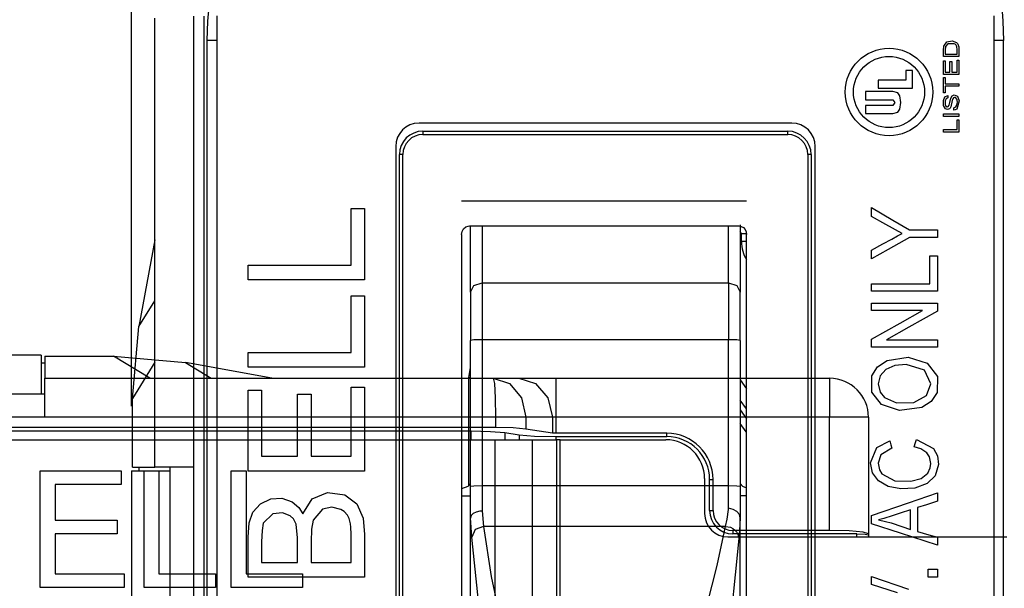
# Model space of a CAD drawing. Units: inches. Extents: x 0 to 16.4, y 0 to 36.1.
# Drawn here: x 2.3 to 3.2, y 17.4 to 18 of the extents above; entities that cross this region are included whole.
import ezdxf

# ---------------------------------------------------------------- set-up
doc = ezdxf.new("R2010")
doc.units = ezdxf.units.IN
doc.header["$MEASUREMENT"] = 0
doc.layers.add('dims', color=7, linetype='Continuous', true_color=0xffffff)
doc.layers.add('geom', color=7, linetype='Continuous', true_color=0xffffff)

msp = doc.modelspace()

# ---------------------------------------------------------------- linework, layer by layer
at = {"layer": 'dims', "color": 7, "linetype": 'Continuous'}
msp.add_line((2.37571, 17.59026), (2.37571, 19.51566), dxfattribs=at)
at = {"layer": 'geom', "color": 7, "linetype": 'Continuous'}
for p, q in [((2.43571, 17.96651), (2.43571, 17.53151)), ((2.44565, 17.96651), (2.44565, 16.91651)), ((2.44939, 17.96169), (2.45059, 17.97542)), ((2.45826, 16.91983), (2.45833, 17.96683)), ((3.20833, 17.96678), (3.20826, 16.91978)), ((3.21584, 17.97542), (3.21704, 17.96169)), ((2.39821, 17.63267), (2.39821, 17.96435)), ((2.44895, 17.94295), (2.44939, 17.96169)), ((3.21704, 17.96169), (3.21748, 17.94295)), ((2.44895, 16.94024), (2.44895, 17.94295)), ((2.45834, 17.94295), (2.44895, 17.94295)), ((3.15958, 17.93328), (3.15989, 17.93763)), ((3.15989, 17.93763), (3.16284, 17.94177)), ((3.16391, 17.93975), (3.16163, 17.93705)), ((3.16284, 17.94177), (3.16799, 17.94277)), ((3.16988, 17.93986), (3.16391, 17.93975)), ((3.16799, 17.94277), (3.17221, 17.94106)), ((3.17084, 17.93935), (3.16988, 17.93986)), ((3.17178, 17.93849), (3.17084, 17.93935)), ((3.17218, 17.93786), (3.17178, 17.93849)), ((3.17256, 17.93682), (3.17218, 17.93786)), ((3.17221, 17.94106), (3.17307, 17.94015)), ((3.17307, 17.94015), (3.17358, 17.93936)), ((3.17358, 17.93936), (3.17439, 17.93683)), ((3.21748, 17.94295), (3.20833, 17.94295)), ((3.21748, 16.94024), (3.21748, 17.94295)), ((3.15958, 17.92747), (3.15958, 17.93328)), ((3.16163, 17.93705), (3.16132, 17.93361)), ((3.16132, 17.93361), (3.16132, 17.92993)), ((3.16132, 17.92993), (3.16777, 17.92993)), ((3.16777, 17.92993), (3.17283, 17.92993)), ((3.17283, 17.93423), (3.17256, 17.93682)), ((3.17283, 17.92993), (3.17283, 17.93423)), ((3.17439, 17.93683), (3.17458, 17.93417)), ((3.17458, 17.93417), (3.17458, 17.93042)), ((3.17458, 17.93042), (3.17458, 17.92747)), ((3.16618, 17.92747), (3.15958, 17.92747)), ((3.15958, 17.91758), (3.15958, 17.9235)), ((3.15958, 17.9235), (3.16056, 17.9235)), ((3.16056, 17.9235), (3.16132, 17.9235)), ((3.16132, 17.9235), (3.16132, 17.91734)), ((3.16594, 17.91829), (3.16594, 17.92283)), ((3.16594, 17.92283), (3.16692, 17.92283)), ((3.17458, 17.92747), (3.16618, 17.92747)), ((3.16692, 17.92283), (3.16769, 17.92283)), ((3.16769, 17.92283), (3.16768, 17.91705)), ((3.17283, 17.92397), (3.17381, 17.92397)), ((3.17283, 17.91892), (3.17283, 17.92397)), ((3.17283, 17.91251), (3.17283, 17.91892)), ((3.17381, 17.92397), (3.17458, 17.92397)), ((3.17458, 17.92397), (3.17458, 17.91617)), ((3.12319, 17.91404), (3.12319, 17.90468)), ((3.12969, 17.91404), (3.12319, 17.91404)), ((3.12969, 17.89683), (3.12969, 17.91404)), ((3.15958, 17.91005), (3.15958, 17.91758)), ((3.16618, 17.91005), (3.15958, 17.91005)), ((3.16132, 17.91734), (3.16132, 17.91251)), ((3.16132, 17.91251), (3.16391, 17.91251)), ((3.16391, 17.91251), (3.16594, 17.91251)), ((3.16594, 17.91251), (3.16594, 17.91829)), ((3.17458, 17.91005), (3.16618, 17.91005)), ((3.16768, 17.91705), (3.16768, 17.91251)), ((3.16768, 17.91251), (3.17057, 17.91251)), ((3.17057, 17.91251), (3.17283, 17.91251)), ((3.17458, 17.91617), (3.17458, 17.91005)), ((3.09661, 17.90468), (3.09661, 17.89683)), ((3.12319, 17.90468), (3.09661, 17.90468)), ((3.15958, 17.90089), (3.15958, 17.9074)), ((3.15958, 17.9074), (3.16055, 17.9074)), ((3.15958, 17.89262), (3.15958, 17.90089)), ((3.16055, 17.9074), (3.16132, 17.9074)), ((3.16132, 17.9074), (3.16132, 17.90395)), ((3.16132, 17.90395), (3.16132, 17.90124)), ((3.16132, 17.90124), (3.16874, 17.90124)), ((3.16874, 17.90124), (3.17458, 17.90124)), ((3.17458, 17.90124), (3.17458, 17.89986)), ((3.17458, 17.89986), (3.17458, 17.89878)), ((3.08446, 17.89371), (3.08446, 17.88586)), ((3.1109, 17.89371), (3.08446, 17.89371)), ((3.09661, 17.89683), (3.12969, 17.89683)), ((3.11551, 17.89237), (3.11087, 17.89371)), ((3.11762, 17.88964), (3.11551, 17.89237)), ((3.16034, 17.89262), (3.15958, 17.89262)), ((3.16132, 17.89262), (3.16034, 17.89262)), ((3.16715, 17.89878), (3.16132, 17.89878)), ((3.16132, 17.89878), (3.16132, 17.89533)), ((3.16132, 17.89533), (3.16132, 17.89262)), ((3.17458, 17.89878), (3.16715, 17.89878)), ((3.16811, 17.88965), (3.17005, 17.89053)), ((3.17005, 17.89053), (3.17317, 17.88912)), ((3.08446, 17.88586), (3.11087, 17.88586)), ((3.11087, 17.88586), (3.11264, 17.88312)), ((3.11264, 17.88312), (3.11087, 17.88038)), ((3.11846, 17.88312), (3.11762, 17.88964)), ((3.11762, 17.8766), (3.11846, 17.88312)), ((3.15952, 17.88514), (3.16104, 17.88865)), ((3.15964, 17.88039), (3.15952, 17.88514)), ((3.16104, 17.88865), (3.16382, 17.88997)), ((3.16126, 17.88484), (3.16118, 17.88166)), ((3.16118, 17.88166), (3.16175, 17.87989)), ((3.16218, 17.8867), (3.16126, 17.88484)), ((3.16389, 17.88751), (3.16218, 17.8867)), ((3.16382, 17.88997), (3.16386, 17.88859)), ((3.16386, 17.88859), (3.16389, 17.88751)), ((3.16433, 17.87923), (3.16512, 17.88059)), ((3.16512, 17.88059), (3.16573, 17.88317)), ((3.16573, 17.88317), (3.16669, 17.8873)), ((3.16669, 17.8873), (3.16811, 17.88965)), ((3.16816, 17.88497), (3.16674, 17.87911)), ((3.16869, 17.88666), (3.16816, 17.88497)), ((3.16928, 17.88756), (3.16869, 17.88666)), ((3.17016, 17.88804), (3.16928, 17.88756)), ((3.17117, 17.88795), (3.17016, 17.88804)), ((3.17272, 17.88598), (3.17117, 17.88795)), ((3.17162, 17.87904), (3.17261, 17.88072)), ((3.17475, 17.8848), (3.17243, 17.87678)), ((3.17261, 17.88072), (3.17298, 17.88222)), ((3.17296, 17.88498), (3.17272, 17.88598)), ((3.17306, 17.88353), (3.17296, 17.88498)), ((3.17298, 17.88222), (3.17306, 17.88353)), ((3.17317, 17.88912), (3.17475, 17.8848)), ((3.08446, 17.88038), (3.08446, 17.87253)), ((3.11087, 17.88038), (3.08446, 17.88038)), ((3.08446, 17.87253), (3.11087, 17.87253)), ((3.11087, 17.87253), (3.11551, 17.87387)), ((3.11551, 17.87387), (3.11762, 17.8766)), ((3.15957, 17.87207), (3.16797, 17.87207)), ((3.15957, 17.87099), (3.15957, 17.87207)), ((3.16157, 17.87707), (3.15964, 17.88039)), ((3.16351, 17.87643), (3.16157, 17.87707)), ((3.16175, 17.87989), (3.1632, 17.87889)), ((3.1632, 17.87889), (3.16433, 17.87923)), ((3.16534, 17.87709), (3.16351, 17.87643)), ((3.16602, 17.87781), (3.16534, 17.87709)), ((3.16674, 17.87911), (3.16602, 17.87781)), ((3.16797, 17.87207), (3.17457, 17.87207)), ((3.16958, 17.87813), (3.17162, 17.87904)), ((3.16964, 17.87709), (3.16958, 17.87813)), ((3.16972, 17.87576), (3.16964, 17.87709)), ((3.17099, 17.87599), (3.16972, 17.87576)), ((3.17243, 17.87678), (3.17099, 17.87599)), ((3.17457, 17.87207), (3.17457, 17.87069)), ((3.01332, 17.86329), (2.65332, 17.86332)), ((3.15957, 17.86961), (3.15957, 17.87099)), ((3.16617, 17.86961), (3.15957, 17.86961)), ((3.17457, 17.8696), (3.16617, 17.86961)), ((3.17283, 17.86648), (3.17381, 17.86648)), ((3.17283, 17.86236), (3.17283, 17.86648)), ((3.17283, 17.8571), (3.17283, 17.86236)), ((3.17381, 17.86648), (3.17457, 17.86648)), ((3.17457, 17.87069), (3.17457, 17.8696)), ((3.17457, 17.86648), (3.17457, 17.85985)), ((2.65696, 17.85551), (3.00941, 17.85551)), ((2.65696, 17.85551), (2.65696, 17.85223)), ((2.65696, 17.85223), (3.00941, 17.85223)), ((3.00941, 17.85223), (3.00941, 17.85551)), ((3.15957, 17.85602), (3.15957, 17.8571)), ((3.15957, 17.8571), (3.167, 17.8571)), ((3.15957, 17.85464), (3.15957, 17.85602)), ((3.16617, 17.85464), (3.15957, 17.85464)), ((3.17457, 17.85464), (3.16617, 17.85464)), ((3.167, 17.8571), (3.17283, 17.8571)), ((3.17457, 17.85985), (3.17457, 17.85464)), ((2.63082, 17.84082), (2.63077, 17.04582)), ((2.63441, 17.05001), (2.63446, 17.83301)), ((2.63774, 17.83301), (2.63446, 17.83301)), ((2.63769, 17.05001), (2.63774, 17.83301)), ((3.02863, 17.83301), (3.02863, 17.05001)), ((3.03191, 17.83301), (3.02863, 17.83301)), ((3.03191, 17.83301), (3.03191, 17.05001)), ((3.03577, 17.04579), (3.03582, 17.84079)), ((2.96954, 17.78784), (2.69446, 17.78784)), ((2.58773, 17.78082), (2.59506, 17.78082)), ((2.58773, 17.75683), (2.58773, 17.78082)), ((2.59506, 17.78082), (2.60082, 17.78082)), ((2.60082, 17.78082), (2.60082, 17.74228)), ((3.09019, 17.77803), (3.09019, 17.78181)), ((3.09019, 17.78181), (3.11076, 17.7697)), ((3.09019, 17.77322), (3.09019, 17.77803)), ((3.10395, 17.76558), (3.09019, 17.77322)), ((3.11076, 17.7697), (3.12693, 17.76018)), ((2.69446, 17.75594), (2.69494, 17.75881)), ((2.69494, 17.75881), (2.69636, 17.76134)), ((2.69636, 17.76134), (2.69848, 17.76313)), ((2.69848, 17.76313), (2.7009, 17.76398)), ((2.7009, 17.76398), (2.70196, 17.76406)), ((2.70196, 17.76406), (2.96206, 17.76406)), ((2.70294, 17.7397), (2.70294, 17.76406)), ((2.71419, 17.76406), (2.71419, 17.74074)), ((2.95224, 17.74074), (2.95224, 17.76406)), ((2.96206, 17.76406), (2.9644, 17.76365)), ((2.96349, 17.76514), (2.96349, 17.74079)), ((2.96456, 17.75651), (2.96349, 17.75914)), ((2.9644, 17.76365), (2.96648, 17.7625)), ((2.96648, 17.7625), (2.96813, 17.7607)), ((2.96813, 17.7607), (2.96922, 17.75833)), ((2.96922, 17.75833), (2.96954, 17.75597)), ((3.11973, 17.75682), (3.10395, 17.76558)), ((3.12693, 17.76018), (3.14206, 17.76018)), ((3.14206, 17.76018), (3.15394, 17.76018)), ((3.15394, 17.76018), (3.15394, 17.7562)), ((2.39821, 17.75057), (2.38296, 17.66709)), ((2.58773, 17.72629), (2.58773, 17.75683)), ((2.69446, 17.75594), (2.69446, 17.12634)), ((2.96456, 17.74901), (2.96456, 17.75651)), ((2.96712, 17.75651), (2.96456, 17.75651)), ((2.96712, 17.74901), (2.96456, 17.74901)), ((2.96955, 17.75651), (2.96712, 17.75651)), ((2.96954, 17.74901), (2.96712, 17.74901)), ((2.96954, 17.12631), (2.96954, 17.75597)), ((3.10111, 17.74669), (3.1097, 17.75136)), ((3.12693, 17.75307), (3.10635, 17.74142)), ((3.1097, 17.75136), (3.11542, 17.75464)), ((3.11542, 17.75464), (3.11973, 17.75682)), ((3.13881, 17.75307), (3.12693, 17.75307)), ((3.15394, 17.75307), (3.13881, 17.75307)), ((3.15394, 17.7562), (3.15394, 17.75307)), ((2.60082, 17.74228), (2.60081, 17.712)), ((2.70294, 17.70031), (2.70294, 17.7397)), ((2.71419, 17.74074), (2.71419, 17.70912)), ((2.95224, 17.70912), (2.95224, 17.74074)), ((2.96349, 17.74079), (2.96349, 17.70031)), ((3.09019, 17.74075), (3.10111, 17.74669)), ((3.10635, 17.74142), (3.09019, 17.73227)), ((3.09019, 17.73702), (3.09019, 17.74075)), ((3.09019, 17.73227), (3.09019, 17.73702)), ((3.14653, 17.73529), (3.15068, 17.73529)), ((3.14653, 17.72336), (3.14653, 17.73529)), ((3.15068, 17.73529), (3.15394, 17.73529)), ((3.15394, 17.73529), (3.15394, 17.71613)), ((2.48831, 17.72001), (2.48832, 17.7263)), ((2.48831, 17.71201), (2.48831, 17.72001)), ((2.48832, 17.7263), (2.54399, 17.7263)), ((2.54399, 17.7263), (2.58773, 17.72629)), ((3.14652, 17.70818), (3.14653, 17.72336)), ((2.53781, 17.712), (2.48831, 17.71201)), ((2.60081, 17.712), (2.53781, 17.712)), ((3.15394, 17.71613), (3.15394, 17.70107)), ((2.70294, 17.70031), (2.70623, 17.70654)), ((2.70294, 17.70031), (2.70294, 17.6796)), ((2.70623, 17.70654), (2.71419, 17.70912)), ((2.71419, 17.70912), (2.95224, 17.70912)), ((2.71419, 17.70912), (2.71419, 17.68475)), ((2.95224, 17.70912), (2.96019, 17.70654)), ((2.95224, 17.70912), (2.95224, 17.68475)), ((2.96019, 17.70654), (2.96349, 17.70031)), ((2.96349, 17.6796), (2.96349, 17.70031)), ((3.09019, 17.70506), (3.09019, 17.70818)), ((3.09019, 17.70818), (3.12174, 17.70818)), ((3.09019, 17.70108), (3.09019, 17.70506)), ((3.11824, 17.70108), (3.09019, 17.70108)), ((3.15394, 17.70107), (3.11824, 17.70108)), ((3.12174, 17.70818), (3.14652, 17.70818)), ((2.38296, 17.66709), (2.39821, 17.69183)), ((2.58773, 17.69659), (2.59506, 17.69658)), ((2.58773, 17.67259), (2.58773, 17.69659)), ((2.59506, 17.69658), (2.60081, 17.69658)), ((2.60081, 17.69658), (2.60081, 17.65804)), ((2.71419, 17.68475), (2.71419, 17.65432)), ((2.95224, 17.68475), (2.95224, 17.65432)), ((3.09019, 17.68645), (3.09019, 17.68958)), ((3.09019, 17.68958), (3.12589, 17.68958)), ((3.09019, 17.68245), (3.09019, 17.68645)), ((3.1119, 17.68245), (3.09019, 17.68245)), ((3.13954, 17.68245), (3.1119, 17.68245)), ((3.11783, 17.67025), (3.13954, 17.68245)), ((3.12589, 17.68958), (3.15394, 17.68958)), ((3.15394, 17.68198), (3.12631, 17.66646)), ((3.15394, 17.68958), (3.15394, 17.68532)), ((3.15394, 17.68532), (3.15394, 17.68198)), ((2.58773, 17.64206), (2.58773, 17.67259)), ((2.70294, 17.6796), (2.70294, 17.65374)), ((2.96349, 17.65374), (2.96349, 17.6796)), ((2.37667, 17.59772), (2.38296, 17.66709)), ((3.09019, 17.65473), (3.11783, 17.67025)), ((3.12631, 17.66646), (3.1046, 17.65427)), ((2.60081, 17.65804), (2.60081, 17.62776)), ((2.70623, 17.65415), (2.70294, 17.65374)), ((2.70294, 17.51308), (2.70294, 17.65374)), ((2.71419, 17.65432), (2.70623, 17.65415)), ((2.95224, 17.65432), (2.71419, 17.65432)), ((2.71419, 17.65432), (2.71419, 17.51367)), ((2.95224, 17.51367), (2.95224, 17.65432)), ((2.96019, 17.65415), (2.95224, 17.65432)), ((2.96349, 17.65374), (2.96019, 17.65415)), ((2.96349, 17.65374), (2.96349, 17.51308)), ((3.09019, 17.65139), (3.09019, 17.65473)), ((3.1046, 17.65427), (3.13223, 17.65427)), ((3.13223, 17.65427), (3.15394, 17.65427)), ((3.15394, 17.65427), (3.15394, 17.65028)), ((3.09019, 17.64714), (3.09019, 17.65139)), ((3.11824, 17.64714), (3.09019, 17.64714)), ((3.15394, 17.64714), (3.11824, 17.64714)), ((3.15394, 17.65028), (3.15394, 17.64714)), ((2.28848, 17.6396), (2.11598, 17.6396)), ((2.28848, 17.6396), (2.28848, 17.6021)), ((2.29223, 17.63864), (2.35844, 17.63864)), ((2.29223, 17.63864), (2.29223, 17.6171)), ((2.39338, 17.6171), (2.35844, 17.63864)), ((2.35844, 17.63864), (2.42781, 17.63234)), ((2.48831, 17.63578), (2.48831, 17.64206)), ((2.48831, 17.64206), (2.54398, 17.64206)), ((2.48831, 17.62777), (2.48831, 17.63578)), ((2.54398, 17.64206), (2.58773, 17.64206)), ((3.09596, 17.6283), (3.10516, 17.63441)), ((3.10516, 17.63441), (3.12546, 17.63746)), ((3.12546, 17.63746), (3.14401, 17.6318)), ((2.28848, 17.6321), (2.29127, 17.6321)), ((2.29127, 17.6321), (2.29223, 17.6321)), ((2.39821, 17.63267), (2.37667, 17.59772)), ((2.39821, 17.53151), (2.39821, 17.63267)), ((2.51129, 17.6171), (2.42781, 17.63234)), ((2.42781, 17.63234), (2.45254, 17.6171)), ((2.53781, 17.62777), (2.48831, 17.62777)), ((2.60081, 17.62776), (2.53781, 17.62777)), ((2.70146, 17.61776), (2.70294, 17.62763)), ((3.09045, 17.6194), (3.09596, 17.6283)), ((3.10404, 17.62571), (3.09855, 17.61955)), ((3.11257, 17.62941), (3.10404, 17.62571)), ((3.12352, 17.63044), (3.11257, 17.62941)), ((3.1413, 17.62483), (3.12352, 17.63044)), ((3.14749, 17.61165), (3.1413, 17.62483)), ((3.14401, 17.6318), (3.15383, 17.61885)), ((2.29223, 17.6171), (2.39338, 17.6171)), ((2.29223, 17.61207), (2.29223, 17.6171)), ((2.39338, 17.6171), (2.72506, 17.6171)), ((2.70146, 17.51385), (2.70146, 17.61776)), ((2.70146, 17.61776), (2.7022, 17.61776)), ((2.7022, 17.61776), (2.70294, 17.61776)), ((2.72506, 17.6171), (2.74963, 17.6171)), ((2.72506, 17.6171), (2.72615, 17.61207)), ((2.72506, 17.6171), (2.74076, 17.61207)), ((2.74963, 17.6171), (2.76473, 17.6171)), ((2.74963, 17.6171), (2.76587, 17.61207)), ((2.76473, 17.6171), (2.78535, 17.6171)), ((2.78535, 17.6171), (3.04973, 17.6171)), ((2.78535, 17.6171), (2.78535, 17.61207)), ((2.96349, 17.61558), (2.96954, 17.60708)), ((3.04973, 17.6171), (3.04973, 17.61207)), ((3.09044, 17.6039), (3.09045, 17.6194)), ((3.09855, 17.61955), (3.09663, 17.61177)), ((3.15383, 17.61885), (3.15347, 17.6034)), ((2.29223, 17.59835), (2.29223, 17.61207)), ((2.48831, 17.57134), (2.48831, 17.60573)), ((2.48831, 17.60573), (2.49563, 17.60573)), ((2.49563, 17.60573), (2.50139, 17.60573)), ((2.50139, 17.60573), (2.50139, 17.56997)), ((2.58772, 17.6085), (2.59505, 17.6085)), ((2.58772, 17.57918), (2.58772, 17.6085)), ((2.59505, 17.6085), (2.60081, 17.6085)), ((2.60081, 17.6085), (2.6008, 17.56318)), ((2.72615, 17.61207), (2.72694, 17.59835)), ((2.74076, 17.61207), (2.75225, 17.59835)), ((2.76587, 17.61207), (2.77775, 17.59835)), ((2.78535, 17.61207), (2.78535, 17.59835)), ((3.04973, 17.61207), (3.04973, 17.59835)), ((3.09663, 17.61177), (3.09855, 17.60382)), ((3.14325, 17.60046), (3.14749, 17.61165)), ((2.11223, 17.6021), (2.29223, 17.6021)), ((2.29223, 17.5796), (2.29223, 17.59835)), ((2.37667, 17.53151), (2.37667, 17.59772)), ((2.53603, 17.57547), (2.53603, 17.60187)), ((2.53603, 17.60187), (2.54335, 17.60187)), ((2.54335, 17.60187), (2.54911, 17.60187)), ((2.54911, 17.60187), (2.54911, 17.56827)), ((2.72694, 17.59835), (2.72723, 17.5796)), ((2.75225, 17.59835), (2.75646, 17.5796)), ((2.77775, 17.59835), (2.78211, 17.5796)), ((2.78535, 17.59835), (2.78535, 17.5796)), ((2.96954, 17.5877), (2.96349, 17.59619)), ((3.04973, 17.59835), (3.04973, 17.5796)), ((3.09983, 17.59183), (3.09044, 17.6039)), ((3.09855, 17.60382), (3.10271, 17.59851)), ((3.10271, 17.59851), (3.11416, 17.59361)), ((3.13103, 17.59373), (3.14325, 17.60046)), ((3.15347, 17.6034), (3.14781, 17.59482)), ((2.96349, 17.58659), (2.96954, 17.5781)), ((3.1172, 17.58609), (3.09983, 17.59183)), ((3.11416, 17.59361), (3.13103, 17.59373)), ((3.13879, 17.58892), (3.1172, 17.58609)), ((3.14781, 17.59482), (3.13879, 17.58892)), ((2.29223, 17.5796), (2.11223, 17.5796)), ((2.72723, 17.5796), (2.29223, 17.5796)), ((2.58772, 17.54187), (2.58772, 17.57918)), ((2.72723, 17.5796), (2.72723, 17.56965)), ((2.7441, 17.5796), (2.72723, 17.5796)), ((2.75646, 17.5796), (2.7441, 17.5796)), ((2.75646, 17.5796), (2.75646, 17.56818)), ((2.78211, 17.5796), (2.75646, 17.5796)), ((2.78211, 17.5796), (2.78211, 17.56429)), ((2.78348, 17.5796), (2.78211, 17.5796)), ((2.78535, 17.5796), (2.78348, 17.5796)), ((3.04973, 17.5796), (2.78535, 17.5796)), ((2.78535, 17.5796), (2.78535, 17.56413)), ((3.04973, 17.47036), (3.04973, 17.5796)), ((3.06848, 17.5796), (3.04973, 17.5796)), ((3.0822, 17.5796), (3.06848, 17.5796)), ((3.08723, 17.5796), (3.0822, 17.5796)), ((3.08723, 17.5796), (3.08723, 17.46708)), ((2.72723, 17.56965), (1.67723, 17.56965)), ((2.4883, 17.52758), (2.48831, 17.57134)), ((2.50139, 17.56997), (2.50139, 17.54188)), ((2.53602, 17.54187), (2.53603, 17.57547)), ((2.54911, 17.56827), (2.54911, 17.54187)), ((2.7441, 17.56926), (2.72723, 17.56965)), ((2.75646, 17.56818), (2.7441, 17.56926)), ((2.78211, 17.56429), (2.75646, 17.56818)), ((2.96925, 17.56558), (2.96349, 17.57367)), ((1.67993, 17.55785), (2.72693, 17.55785)), ((1.70096, 17.56636), (2.70366, 17.56636)), ((2.6008, 17.56318), (2.6008, 17.52758)), ((2.70366, 17.56636), (2.72241, 17.56592)), ((2.70366, 17.55783), (2.70366, 17.56636)), ((2.72241, 17.56592), (2.73614, 17.56472)), ((2.72693, 16.80785), (2.72693, 17.55785)), ((2.72693, 17.55785), (2.74756, 17.55785)), ((2.73614, 17.56472), (2.74988, 17.56264)), ((2.73614, 17.56472), (2.73614, 17.55784)), ((2.74756, 17.55785), (2.76266, 17.55785)), ((2.74988, 17.56264), (2.76497, 17.56133)), ((2.74988, 17.56264), (2.74988, 17.55785)), ((2.76266, 17.55785), (2.78628, 17.55785)), ((2.76266, 17.55785), (2.76266, 16.80785)), ((2.76497, 17.56133), (2.78552, 17.56085)), ((2.78535, 17.56413), (2.78211, 17.56429)), ((2.8926, 17.56413), (2.78535, 17.56413)), ((2.78552, 17.56085), (2.8926, 17.56085)), ((2.78552, 17.56085), (2.78552, 17.55784)), ((2.78628, 16.80785), (2.78628, 17.55785)), ((2.78766, 17.55785), (2.78628, 17.55785)), ((2.78953, 17.55785), (2.78766, 17.55785)), ((2.78953, 17.55785), (2.89156, 17.55785)), ((2.78953, 16.80785), (2.78953, 17.55785)), ((2.8926, 17.56085), (2.8926, 17.56413)), ((2.96925, 17.56558), (2.9694, 17.56568)), ((2.9694, 17.56568), (2.96954, 17.56578)), ((3.13265, 17.55505), (3.13358, 17.55819)), ((3.13358, 17.55819), (3.15006, 17.54941)), ((3.08921, 17.53561), (3.09536, 17.55041)), ((3.09536, 17.55041), (3.10784, 17.55681)), ((3.10978, 17.5497), (3.09907, 17.54338)), ((3.10784, 17.55681), (3.10893, 17.55283)), ((3.10893, 17.55283), (3.10978, 17.5497)), ((3.13147, 17.55106), (3.13265, 17.55505)), ((3.13772, 17.54922), (3.13147, 17.55106)), ((3.14346, 17.54535), (3.13772, 17.54922)), ((3.15006, 17.54941), (3.15396, 17.54234)), ((2.50139, 17.54188), (2.52078, 17.54188)), ((2.52078, 17.54188), (2.53602, 17.54187)), ((2.54911, 17.54187), (2.57073, 17.54187)), ((2.57073, 17.54187), (2.58772, 17.54187)), ((3.09907, 17.54338), (3.09662, 17.5353)), ((3.14623, 17.54129), (3.14346, 17.54535)), ((3.14748, 17.53505), (3.14623, 17.54129)), ((3.15396, 17.54234), (3.15485, 17.53388)), ((2.37667, 17.53151), (2.39821, 17.53151)), ((2.38321, 17.53055), (2.38321, 17.53151)), ((2.38321, 17.52776), (2.38321, 17.53055)), ((2.40324, 17.53151), (2.39821, 17.53151)), ((2.41696, 17.53151), (2.40324, 17.53151)), ((2.41321, 17.35151), (2.41321, 17.53151)), ((2.43571, 17.53151), (2.41696, 17.53151)), ((2.43571, 17.53151), (2.43571, 17.35151)), ((3.09117, 17.5261), (3.08921, 17.53561)), ((3.09662, 17.5353), (3.09774, 17.529)), ((3.09774, 17.529), (3.10011, 17.52494)), ((3.14455, 17.52574), (3.14693, 17.53079)), ((3.14693, 17.53079), (3.14748, 17.53505)), ((3.15485, 17.53388), (3.15171, 17.52292)), ((2.28769, 17.47835), (2.28769, 17.52785)), ((2.28769, 17.52785), (2.33145, 17.52785)), ((2.33145, 17.52785), (2.36583, 17.52785)), ((2.36583, 17.52785), (2.36583, 17.52052)), ((2.36583, 17.52052), (2.36583, 17.51476)), ((2.37571, 17.52776), (2.37571, 17.35526)), ((2.37571, 17.52776), (2.41321, 17.52776)), ((2.38788, 17.47835), (2.38788, 17.52785)), ((2.38788, 17.52785), (2.39588, 17.52785)), ((2.39588, 17.52785), (2.40217, 17.52785)), ((2.40217, 17.52785), (2.40217, 17.47217)), ((2.47211, 17.47835), (2.47211, 17.52785)), ((2.47211, 17.52785), (2.48012, 17.52785)), ((2.48012, 17.52785), (2.48641, 17.52785)), ((2.48641, 17.52785), (2.48641, 17.47217)), ((2.5378, 17.52758), (2.4883, 17.52758)), ((2.6008, 17.52758), (2.5378, 17.52758)), ((2.92906, 17.52035), (2.92906, 17.4866)), ((2.93387, 17.48958), (2.93387, 17.51958)), ((2.93387, 17.51958), (2.93715, 17.51958)), ((2.93715, 17.48958), (2.93715, 17.51958)), ((3.09693, 17.51809), (3.09117, 17.5261)), ((3.10011, 17.52494), (3.11281, 17.51827)), ((3.12827, 17.5178), (3.13812, 17.52047)), ((3.13812, 17.52047), (3.14455, 17.52574)), ((3.15171, 17.52292), (3.14383, 17.51554)), ((2.33008, 17.51476), (2.30198, 17.51476)), ((2.30198, 17.51476), (2.30198, 17.49537)), ((2.36583, 17.51476), (2.33008, 17.51476)), ((2.70054, 17.51281), (2.69446, 17.51052)), ((2.70294, 17.51552), (2.70054, 17.51281)), ((2.70294, 17.51308), (2.70623, 17.5135)), ((2.70294, 17.49694), (2.70294, 17.51308)), ((2.70623, 17.5135), (2.71419, 17.51367)), ((2.71419, 17.51367), (2.95224, 17.51367)), ((2.71419, 17.51367), (2.71419, 17.5008)), ((2.95224, 17.50237), (2.95224, 17.51367)), ((2.95224, 17.51367), (2.96019, 17.5135)), ((2.96019, 17.5135), (2.96349, 17.51308)), ((2.96602, 17.51273), (2.96349, 17.51552)), ((2.96349, 17.51308), (2.96349, 17.49698)), ((2.96995, 17.51121), (2.96602, 17.51273)), ((3.10626, 17.51271), (3.09693, 17.51809)), ((3.11845, 17.51036), (3.10626, 17.51271)), ((3.11281, 17.51827), (3.12827, 17.5178)), ((3.13196, 17.51128), (3.11845, 17.51036)), ((3.14383, 17.51554), (3.13196, 17.51128)), ((2.50031, 17.49614), (2.5104, 17.50084)), ((2.5104, 17.50084), (2.521, 17.50142)), ((2.521, 17.50142), (2.53089, 17.49787)), ((2.54115, 17.48635), (2.55017, 17.50088)), ((2.55017, 17.50088), (2.56496, 17.50703)), ((2.56496, 17.50703), (2.58156, 17.50459)), ((2.58156, 17.50459), (2.5934, 17.496)), ((2.69446, 17.50364), (2.70294, 17.50364)), ((2.71419, 17.5008), (2.71419, 17.48914)), ((2.95224, 17.4919), (2.95224, 17.50237)), ((2.96954, 17.50364), (2.96349, 17.50364)), ((3.12588, 17.49705), (3.15393, 17.50664)), ((3.15393, 17.50664), (3.15393, 17.50209)), ((3.15393, 17.50209), (3.15393, 17.49851)), ((2.30198, 17.49537), (2.30198, 17.48013)), ((2.49291, 17.48793), (2.50031, 17.49614)), ((2.53089, 17.49787), (2.53725, 17.49237)), ((2.53725, 17.49237), (2.54115, 17.48635)), ((2.56016, 17.49094), (2.55103, 17.48018)), ((2.56929, 17.49284), (2.56016, 17.49094)), ((2.57788, 17.4907), (2.56929, 17.49284)), ((2.5934, 17.496), (2.59938, 17.48233)), ((2.70294, 17.48236), (2.70294, 17.49694)), ((2.95205, 17.49042), (2.95224, 17.4919)), ((2.95654, 17.49069), (2.95224, 17.4919)), ((2.96349, 17.49698), (2.96349, 17.48241)), ((3.09017, 17.48483), (3.12588, 17.49705)), ((3.14311, 17.49509), (3.13461, 17.49241)), ((3.13461, 17.49241), (3.13461, 17.47955)), ((3.15393, 17.49851), (3.14311, 17.49509)), ((2.48931, 17.47775), (2.49291, 17.48793)), ((2.5123, 17.48634), (2.50301, 17.47745)), ((2.52138, 17.48727), (2.5123, 17.48634)), ((2.52901, 17.48461), (2.52138, 17.48727)), ((2.53209, 17.48166), (2.52901, 17.48461)), ((2.53469, 17.47641), (2.53209, 17.48166)), ((2.58113, 17.48855), (2.57788, 17.4907)), ((2.58412, 17.48515), (2.58113, 17.48855)), ((2.58581, 17.48186), (2.58412, 17.48515)), ((2.5872, 17.47674), (2.58581, 17.48186)), ((2.59938, 17.48233), (2.6008, 17.46654)), ((2.70367, 17.48475), (2.70294, 17.48259)), ((2.7043, 17.46395), (2.70294, 17.48259)), ((2.70294, 17.48259), (2.70294, 17.48245)), ((2.70294, 17.48245), (2.70294, 17.48236)), ((2.70294, 17.22998), (2.70294, 17.48236)), ((2.70558, 17.48667), (2.70367, 17.48475)), ((2.70846, 17.48813), (2.70558, 17.48667)), ((2.71199, 17.48898), (2.70846, 17.48813)), ((2.71368, 17.48912), (2.71199, 17.48898)), ((2.71419, 17.48914), (2.71368, 17.48912)), ((2.71419, 17.48914), (2.71554, 17.47429)), ((2.93387, 17.48958), (2.93715, 17.48958)), ((2.9507, 17.48112), (2.95205, 17.49042)), ((2.96018, 17.48859), (2.95654, 17.49069)), ((2.96262, 17.48574), (2.96018, 17.48859)), ((2.96349, 17.48241), (2.96262, 17.48574)), ((2.96349, 17.48218), (2.96283, 17.47071)), ((2.96349, 17.22998), (2.96349, 17.48218)), ((3.09017, 17.4813), (3.09017, 17.48483)), ((3.09017, 17.4768), (3.09017, 17.4813)), ((3.10209, 17.48201), (3.09693, 17.48059)), ((3.11021, 17.48446), (3.10209, 17.48201)), ((3.11797, 17.48703), (3.11021, 17.48446)), ((3.12785, 17.49029), (3.11797, 17.48703)), ((3.12785, 17.482), (3.12785, 17.49029)), ((3.12785, 17.47144), (3.12785, 17.482)), ((2.28769, 17.41535), (2.28769, 17.47835)), ((2.30198, 17.48013), (2.33558, 17.48013)), ((2.33558, 17.48013), (2.36198, 17.48013)), ((2.36198, 17.48013), (2.36198, 17.4728)), ((2.36198, 17.4728), (2.36198, 17.46704)), ((2.38788, 17.41535), (2.38788, 17.47835)), ((2.40217, 17.47217), (2.40217, 17.42843)), ((2.47211, 17.41535), (2.47211, 17.47835)), ((2.48641, 17.47217), (2.48641, 17.42843)), ((2.4883, 17.46396), (2.48931, 17.47775)), ((2.50301, 17.47745), (2.50174, 17.47032)), ((2.53602, 17.46313), (2.53469, 17.47641)), ((2.55103, 17.48018), (2.5494, 17.47157)), ((2.58759, 17.47342), (2.5872, 17.47674)), ((2.58771, 17.46683), (2.58759, 17.47342)), ((2.71554, 17.47429), (2.7076, 17.47116)), ((2.94936, 17.47429), (2.71554, 17.47429)), ((2.71554, 17.47429), (2.72311, 17.42611)), ((2.94112, 17.43649), (2.94936, 17.47429)), ((2.94936, 17.47429), (2.9507, 17.48112)), ((2.94936, 17.47429), (2.95405, 17.47338)), ((2.95405, 17.47338), (2.95634, 17.47227)), ((2.95634, 17.47227), (2.95838, 17.47074)), ((3.11822, 17.46774), (3.09017, 17.4768)), ((3.09693, 17.48059), (3.10375, 17.47905)), ((3.10375, 17.47905), (3.10907, 17.47758)), ((3.10907, 17.47758), (3.11959, 17.47414)), ((3.11959, 17.47414), (3.12785, 17.47144)), ((3.13461, 17.47955), (3.13461, 17.46944)), ((2.32838, 17.46704), (2.30198, 17.46704)), ((2.30198, 17.46704), (2.30198, 17.44542)), ((2.36198, 17.46704), (2.32838, 17.46704)), ((2.4883, 17.42516), (2.4883, 17.46396)), ((2.50174, 17.47032), (2.50138, 17.45924)), ((2.53602, 17.43949), (2.53602, 17.46313)), ((2.5494, 17.47157), (2.54908, 17.45953)), ((2.58771, 17.4548), (2.58771, 17.46683)), ((2.6008, 17.46654), (2.6008, 17.44336)), ((2.7076, 17.47116), (2.7043, 17.46395)), ((2.71282, 17.38403), (2.7043, 17.46395)), ((2.95156, 17.4641), (3.22079, 17.4641)), ((3.04973, 17.47036), (2.95637, 17.47036)), ((2.95637, 17.47036), (2.95637, 17.46708)), ((3.07598, 17.46708), (2.95637, 17.46708)), ((2.95838, 17.47074), (2.96003, 17.46887)), ((2.96212, 17.46255), (2.95851, 17.42766)), ((2.96003, 17.46887), (2.96122, 17.46679)), ((2.96122, 17.46679), (2.96212, 17.46255)), ((2.96283, 17.47071), (2.96212, 17.46255)), ((3.06848, 17.46992), (3.04973, 17.47036)), ((3.0822, 17.46872), (3.06848, 17.46992)), ((3.07598, 17.4641), (3.07598, 17.46708)), ((3.07598, 17.46708), (3.08393, 17.46679)), ((3.08723, 17.46708), (3.0822, 17.46872)), ((3.08393, 17.46679), (3.08723, 17.46609)), ((3.08723, 17.46708), (3.08723, 17.46609)), ((3.08723, 17.46609), (3.08723, 17.4641)), ((3.15392, 17.45621), (3.11822, 17.46774)), ((3.13461, 17.46944), (3.14543, 17.46626)), ((3.14543, 17.46626), (3.15392, 17.46375)), ((3.15392, 17.46375), (3.15392, 17.45953)), ((2.50138, 17.45924), (2.50138, 17.43949)), ((2.54908, 17.45953), (2.5491, 17.43949)), ((2.58771, 17.43949), (2.58771, 17.4548)), ((3.15392, 17.45953), (3.15392, 17.45621)), ((2.30198, 17.44542), (2.30198, 17.42843)), ((2.6008, 17.44336), (2.6008, 17.42515)), ((2.50138, 17.43949), (2.52078, 17.43949)), ((2.52078, 17.43949), (2.53602, 17.43949)), ((2.5491, 17.43949), (2.57072, 17.43949)), ((2.57072, 17.43949), (2.58771, 17.43949)), ((2.93153, 17.39872), (2.94112, 17.43649)), ((2.30198, 17.42843), (2.33929, 17.42843)), ((2.33929, 17.42843), (2.36861, 17.42843)), ((2.36861, 17.42843), (2.36861, 17.4211)), ((2.40217, 17.42843), (2.43271, 17.42843)), ((2.43271, 17.42843), (2.4567, 17.42843)), ((2.4567, 17.42843), (2.4567, 17.4211)), ((2.48641, 17.42843), (2.51694, 17.42843)), ((2.5378, 17.42515), (2.4883, 17.42516)), ((2.51694, 17.42843), (2.54093, 17.42843)), ((2.6008, 17.42515), (2.5378, 17.42515)), ((2.54093, 17.42843), (2.54093, 17.4211)), ((2.72311, 17.42611), (2.733, 17.37799)), ((2.95851, 17.42766), (2.9549, 17.39093)), ((3.09017, 17.42591), (3.12587, 17.41381)), ((3.09017, 17.42257), (3.09017, 17.42591)), ((3.14491, 17.43308), (3.14996, 17.43308)), ((3.14491, 17.42971), (3.14491, 17.43308)), ((3.14491, 17.42542), (3.14491, 17.42971)), ((3.14887, 17.42542), (3.14491, 17.42542)), ((3.15392, 17.42542), (3.14887, 17.42542)), ((3.14996, 17.43308), (3.15392, 17.43308)), ((3.15392, 17.43308), (3.15392, 17.42879)), ((3.15392, 17.42879), (3.15392, 17.42542)), ((2.32329, 17.41535), (2.28769, 17.41535)), ((2.36861, 17.41535), (2.32329, 17.41535)), ((2.36861, 17.4211), (2.36861, 17.41535)), ((2.41816, 17.41535), (2.38788, 17.41535)), ((2.4567, 17.41535), (2.41816, 17.41535)), ((2.4567, 17.4211), (2.4567, 17.41535)), ((2.50239, 17.41535), (2.47211, 17.41535)), ((2.54093, 17.41535), (2.50239, 17.41535)), ((2.54093, 17.4211), (2.54093, 17.41535)), ((3.09017, 17.41831), (3.09017, 17.42257)), ((3.11521, 17.41023), (3.09017, 17.41831))]:
    msp.add_line(p, q, dxfattribs=at)
for radius in [0.04219, 0.03434]:
    msp.add_circle((3.10708, 17.89329), radius, dxfattribs=at)
for centre, radius, start, end in [((2.65332, 17.84082), 0.0225, 89.99632, 179.99632), ((3.01332, 17.84079), 0.0225, 359.99632, 89.99632), ((2.65696, 17.83301), 0.0225, 90, 179.99632), ((2.65696, 17.83301), 0.01922, 90, 179.99632), ((3.00941, 17.83301), 0.0225, 0, 90), ((3.00941, 17.83301), 0.01922, 0, 90), ((2.99821, 17.74901), 0.03365, 180, 211.57031), ((3.04973, 17.5796), 0.0375, 0, 90), ((2.89156, 17.52035), 0.0375, 0, 90), ((2.8926, 17.51958), 0.04455, 0, 90), ((2.8926, 17.51958), 0.04127, 0, 90), ((2.95156, 17.4866), 0.0225, 180, 270), ((2.95637, 17.48958), 0.0225, 180, 270), ((2.95637, 17.48958), 0.01922, 180, 270)]:
    msp.add_arc(centre, radius, start, end, dxfattribs=at)

doc.saveas('drawing.dxf')
